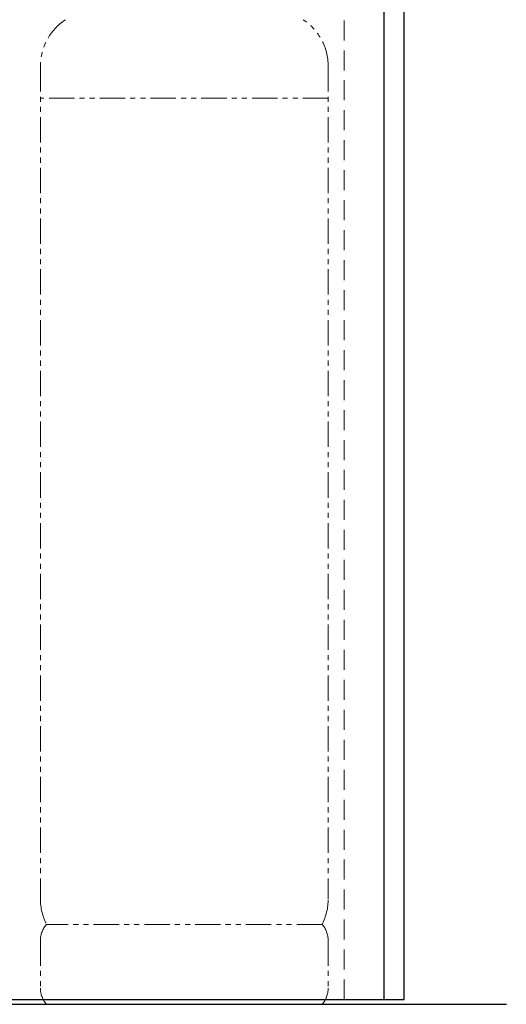
# Model space of a CAD drawing. Units: millimetres. Extents: x 5800 to 12757, y 6941 to 10075.
# Drawn here: x 7621 to 8230, y 7259 to 8491 of the extents above; entities that cross this region are included whole.
import ezdxf

# ---------------------------------------------------------------- set-up
doc = ezdxf.new("R2010")
doc.units = ezdxf.units.MM
doc.linetypes.add('HIDDEN', pattern=[0.375, 0.25, -0.125])
doc.linetypes.add('PHANTOM', pattern=[63.5, 31.75, -6.35, 6.35, -6.35, 6.35, -6.35])
doc.layers.add('ガス配管細', color=4, linetype='Continuous', lineweight=20)

msp = doc.modelspace()

# ---------------------------------------------------------------- linework, layer by layer
at = {"color": 21, "linetype": 'Continuous', "lineweight": 25}
for p, q in [((8077, 7265), (8077, 9281)), ((8102, 7265), (8102, 9281)), ((8229.8, 7259), (5799.9, 7259)), ((5902, 7265), (8102, 7265))]:
    msp.add_line(p, q, dxfattribs=at)
at = {"color": 21, "linetype": 'HIDDEN', "lineweight": 9, "ltscale": 100}
msp.add_line((8027, 7265), (8027, 9094), dxfattribs=at)
at = {"layer": 'ガス配管細', "color": 4, "linetype": 'PHANTOM', "lineweight": 9}
for p, q in [((7647, 8432.6), (7647, 7391.1)), ((8007, 8432.6), (8007, 7391.1)), ((8007, 8392.6), (7647, 8392.6)), ((7999.3, 7359), (7654.8, 7359)), ((7647, 7338.9), (7647, 7279.2)), ((8007, 7338.9), (8007, 7279.2)), ((7999.3, 7259), (7654.8, 7259))]:
    msp.add_line(p, q, dxfattribs=at)
for centre, radius, start, end in [((7717, 8432.6), 70, 123.6732, 180), ((7937, 8432.6), 70, 0, 56.3268), ((7717, 7391.1), 70, 180, 207.2436), ((7937, 7391.1), 70, 332.7564, 0), ((7677, 7338.9), 30, 137.8303, 180), ((7977, 7338.9), 30, 0, 42.1697), ((7677, 7279.2), 30, 180, 222.1697), ((7977, 7279.2), 30, 317.8303, 0)]:
    msp.add_arc(centre, radius, start, end, dxfattribs=at)

doc.saveas('drawing.dxf')
